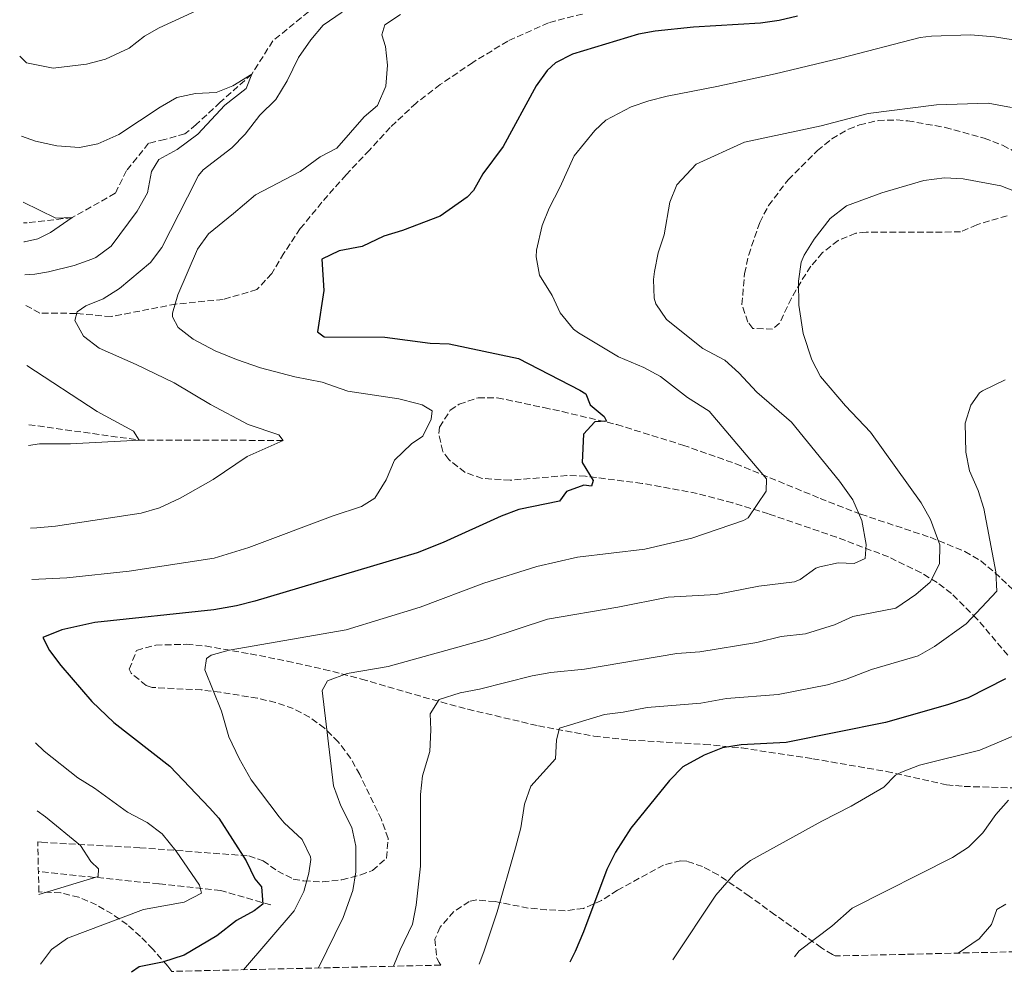
# Model space of a CAD drawing. Units: metres. Extents: x 658510 to 661974, y 4734880 to 4737272.
# Drawn here: x 658558 to 658818, y 4734880 to 4735132 of the extents above; entities that cross this region are included whole.
import ezdxf

# ---------------------------------------------------------------- set-up
doc = ezdxf.new("R2010")
doc.units = ezdxf.units.M
doc.header["$MEASUREMENT"] = 0
doc.linetypes.add('DGN Style 3', pattern=[2.435890702152634, 1.739921930109024, -0.6959687720436097])
for name, color, linetype, lineweight in [('Barranco lineal', 142, 'DGN Style 3', 13), ('Curva de nivel directora', 30, 'Continuous', 30), ('Curva de nivel intermedia', 30, 'Continuous', 0), ('Senda', 7, 'DGN Style 3', 0), ('Zona arbolada', 92, 'DGN Style 3', 0)]:
    doc.layers.add(name, color=color, linetype=linetype, lineweight=lineweight)

msp = doc.modelspace()

# ---------------------------------------------------------------- linework, layer by layer
at = {"layer": 'Barranco lineal', "color": 142, "linetype": 'DGN Style 3', "lineweight": 13, "extrusion": (-0.1278486605307359, -0.219207288489152, 0.9672656742972585), "elevation": -1121246.514394152, "flags": 128}
msp.add_lwpolyline([(-1816596.2098356, 4277499.090104281), (-1816629.085264917, 4277479.386902837), (-1816656.528375459, 4277467.722607582)], dxfattribs=at)
at = {"layer": 'Barranco lineal', "color": 142, "linetype": 'DGN Style 3', "lineweight": 13}
for points in [[(658634.3399999999, 4735134.24, 936.4700000000012), (658624.9000000004, 4735126.560000001, 936), (658619.3099999997, 4735117.720000001, 935), (658610.9600000001, 4735110.310000001, 934.4499999999971), (658604.6200000001, 4735104.41, 933.6900000000023), (658601.6500000004, 4735101.980000001, 933.6900000000023), (658596.3600000005, 4735100.5, 933.4700000000012), (658592.04, 4735099.449999999, 932.8099999999978), (658586.2000000002, 4735092.230000001, 932.3800000000047), (658583.2199999997, 4735086.230000001, 931.279999999999), (658571.8399999999, 4735079.810000001, 930), (658559.9699999997, 4735078.430000001, 928.029999999999), (658558.9600000001, 4735078.460000001, 928.0200000000042)], [(658624.3200000003, 4734898.060000001, 951.25), (658611.1100000005, 4734901.890000001, 946.8999999999943), (658594.7599999999, 4734903.619999999, 945), (658577.7100000001, 4734905.359999999, 940), (658562.9000000004, 4734906.92, 935.529999999999)]]:
    msp.add_polyline3d(points, dxfattribs=at)
at = {"layer": 'Curva de nivel directora', "color": 30, "linetype": 'Continuous', "lineweight": 30, "flags": 128}
for points, elevation in [([(658763.639999999, 4735133.09), (658758.7599999995, 4735131.91), (658753.8099999987, 4735131.190000001), (658736.1599999998, 4735130.140000002), (658725.9800000007, 4735129.150000001), (658721.6199999999, 4735128.270000001), (658704.1599999985, 4735122.990000002), (658699.6700000004, 4735120.750000002), (658697.4500000008, 4735118.7), (658694.5400000006, 4735114.620000001), (658685.7699999998, 4735098.600000001), (658680.4199999988, 4735091.400000001), (658677.9099999988, 4735086.970000002), (658676.269999998, 4735085.190000001), (658669.1199999999, 4735080.150000002), (658659.1699999989, 4735076.360000002), (658654.2499999992, 4735074.930000001), (658648.4800000002, 4735072.17), (658642.4199999984, 4735070.99), (658637.8699999999, 4735068.859999999), (658638.3899999984, 4735060.560000001), (658636.6799999987, 4735049.560000001), (658638.4499999988, 4735048.32), (658654.4900000006, 4735048.220000003), (658666.5000000002, 4735046.580000003), (658671.5000000005, 4735046.410000003), (658689.8600000001, 4735042.520000001), (658706.0899999997, 4735034.210000002), (658707.6299999999, 4735033.190000001), (658708.8100000002, 4735030.320000002), (658712.4899999991, 4735027.189999999), (658713.0799999991, 4735025.970000001), (658710.0599999995, 4735025.79), (658707.0599999998, 4735022.510000001), (658706.6500000008, 4735015.03), (658709.5599999988, 4735010.250000001), (658709.19, 4735008.82), (658707.089999999, 4735009.090000001), (658702.5299999992, 4735007.360000002), (658700.6899999996, 4735004.790000001), (658689.9800000008, 4735002.62), (658685.2800000003, 4735000.880000001), (658669.9099999989, 4734993.9), (658663.0400000003, 4734991.130000002), (658620.1299999993, 4734978.430000001), (658615.3100000002, 4734977.130000004), (658609.2699999984, 4734976.130000001), (658577.7900000004, 4734972.760000001), (658569.0599999998, 4734970.850000001), (658564.1099999989, 4734968.76), (658565.8700000001, 4734965.34), (658568.8699999999, 4734961.340000001), (658577.0100000004, 4734951.83), (658582.8199999996, 4734946.32), (658597.6900000002, 4734934.750000001), (658608.1599999998, 4734923.75), (658610.5899999995, 4734920.970000002), (658617.8499999993, 4734909.710000001), (658620.1499999993, 4734904.980000001), (658621.8899999983, 4734902.870000001), (658622.2699999983, 4734898.240000002), (658619.9300000003, 4734896.540000001), (658615.2999999991, 4734893.930000001), (658610.0700000009, 4734889.869999999), (658601.4099999996, 4734884.800000002), (658595.75, 4734882.92), (658589.5199999984, 4734881.730000001), (658587.5599999982, 4734880.250000001)], 950.0000000000002), ([(658818.62, 4734957.840000001), (658808.7299999993, 4734952.82), (658803.2899999989, 4734950.949999999), (658786.8899999993, 4734946.28), (658760.6199999992, 4734941.020000001), (658748.7199999992, 4734940.430000001), (658743.7799999993, 4734939.630000001), (658738.909999999, 4734937.660000001), (658733.3300000001, 4734934.539999999), (658729.7999999984, 4734931.01), (658719.5799999991, 4734918.32), (658715.52, 4734911.99), (658713.2000000001, 4734907.420000002), (658707.0800000001, 4734890.920000002), (658704.8400000003, 4734885.74), (658703.4199999988, 4734882.939999999)], 975.0000000000002)]:
    msp.add_lwpolyline(points, dxfattribs=dict(at, elevation=elevation))
at = {"layer": 'Curva de nivel intermedia', "color": 30, "linetype": 'Continuous', "lineweight": 0, "flags": 128}
for points, elevation in [([(658557.9500000009, 4735122.5), (658559.7400000013, 4735120.75), (658566.8400000002, 4735119.359999999), (658575.6500000014, 4735120.369999999), (658580.6800000004, 4735121.739999999), (658586.8600000008, 4735124.63), (658590.9700000013, 4735127.789999999), (658594.8700000016, 4735129.970000001), (658604.5900000002, 4735134.46)], 940), ([(658643.2300000021, 4735134.100000001), (658638.1600000004, 4735130.699999998), (658634.9800000021, 4735126.850000001), (658631.6400000004, 4735122.100000001), (658628.7200000011, 4735115.939999999), (658625.6400000011, 4735111), (658621.4099999999, 4735106.9), (658617.6100000001, 4735101.84), (658614.0700000018, 4735098.3), (658606.4400000009, 4735092.45), (658605.2499999995, 4735090.91), (658602.2900000003, 4735085.25), (658595.5800000002, 4735071.899999999), (658592.5700000017, 4735067.900000001), (658584.3300000007, 4735061.039999999), (658580.0400000013, 4735058.29), (658575.400000001, 4735056.439999999), (658573.1800000014, 4735054.87), (658572.5199999998, 4735052.619999999), (658574.820000002, 4735048.460000002), (658578.9300000003, 4735045.31), (658588.7899999997, 4735040.980000001), (658598.8000000011, 4735036.11), (658608.4000000012, 4735030.380000001), (658618.3400000011, 4735025.119999999), (658626.4400000013, 4735022.41), (658627.5800000012, 4735020.890000001), (658618.1300000009, 4735016.680000001), (658609.1000000008, 4735010.550000001), (658600.4000000014, 4735005.630000001), (658594.9200000009, 4735003.060000001), (658590.1100000007, 4735001.689999999), (658567.4500000004, 4734998.230000001), (658562.4700000006, 4734997.759999999), (658560.8099999997, 4734997.73)], 940), ([(658658.6600000014, 4735133.550000001), (658654.5300000008, 4735130.740000002), (658653.7400000019, 4735128.17), (658654.6600000005, 4735125.09), (658655.2100000003, 4735120.119999999), (658654.8000000013, 4735114.59), (658652.5300000004, 4735109.470000001), (658649.01, 4735106.480000001), (658641.8300000007, 4735098.199999999), (658637.4000000004, 4735095.880000001), (658632.1100000021, 4735091.980000001), (658620.2800000012, 4735085.82), (658614.5099999999, 4735080.930000001), (658607.9100000017, 4735075.539999999), (658604.9800000014, 4735071.48), (658599.8100000013, 4735059.409999999), (658598.3699999996, 4735054.55), (658598.3300000017, 4735053.529999998), (658599.9000000008, 4735050.75), (658603.8600000015, 4735047.659999999), (658609.5999999993, 4735044.600000001), (658615.2600000009, 4735042.270000001), (658621.6700000014, 4735040.100000001), (658630.7500000007, 4735037.679999999), (658637.9500000003, 4735036.269999999), (658644.7600000009, 4735033.929999999), (658658.1699999997, 4735031.859999998), (658663.02, 4735030.67), (658664.3600000012, 4735030.260000001), (658667.0099999999, 4735028.680000001), (658666.7800000019, 4735026.53), (658664.5500000013, 4735022.06), (658661.5899999996, 4735019.980000001), (658657.0200000008, 4735015.709999999), (658654.8799999995, 4735010.430000001), (658651.8500000008, 4735005.62), (658648.3400000016, 4735003.38), (658640.8200000003, 4735000.939999999), (658618.5199999998, 4734992.59), (658609.3700000013, 4734989.770000001), (658586.900000001, 4734986.33), (658570.420000001, 4734984.539999997), (658561.1300000015, 4734984.150000001)], 945), ([(658820.6800000007, 4735126.850000001), (658815.75, 4735127.640000001), (658809.400000002, 4735128.119999999), (658799.0900000011, 4735127.819999999), (658796.0500000013, 4735127.439999999), (658775.0200000005, 4735121.980000001), (658757.6900000012, 4735117.859999999), (658742.3100000009, 4735114.449999998), (658729.1700000003, 4735111.949999999), (658724.3400000001, 4735110.720000001), (658719.6200000015, 4735109.06), (658712.9600000007, 4735105.609999998), (658710.0000000015, 4735102.83), (658704.6100000001, 4735096.16), (658700.8100000003, 4735087.749999999), (658697.9200000003, 4735082.329999999), (658696.0700000017, 4735077.710000001), (658694.620000001, 4735071.23), (658694.5400000006, 4735069.460000001), (658695.4200000013, 4735064.56), (658698.7200000006, 4735059.17), (658700.8900000007, 4735054.67), (658704.4400000002, 4735050.300000001), (658705.740000001, 4735049.310000001), (658716.3300000014, 4735043.029999998), (658722.980000001, 4735040.180000001), (658727.3600000021, 4735037.779999999), (658734.5599999992, 4735032.279999998), (658740.25, 4735028.609999998), (658755.4000000001, 4735010.699999998)], 955), ([(658558.4300000014, 4735101.369999998), (658562.1399999997, 4735100.009999999), (658567.7300000021, 4735098.749999999), (658573.7300000013, 4735098.319999999), (658578.6100000007, 4735099.300000001), (658584.1900000019, 4735101.810000001), (658595.0900000007, 4735109.010000001), (658599.530000002, 4735111.569999999), (658604.4100000013, 4735112.66), (658609.9400000012, 4735112.899999999), (658614.3500000013, 4735114.63), (658619.3100000012, 4735117.720000001), (658617.8300000015, 4735113.930000001), (658612.1699999997, 4735109.550000002), (658605.0599999997, 4735101.889999999), (658599.6000000013, 4735097.859999999), (658594.78, 4735095.15), (658592.7999999997, 4735091.989999999), (658591.7600000004, 4735086.33), (658589.0199999999, 4735081.5), (658582.1600000003, 4735072.250000001), (658578.1200000012, 4735069.28), (658577.0599999995, 4735068.810000001), (658572.3299999998, 4735067.179999999), (658565.5900000008, 4735065.470000002), (658561.9100000017, 4735064.81), (658559.2699999998, 4735064.699999998)], 935), ([(658820.2300000016, 4735108.91), (658814.0800000003, 4735110.060000001), (658800.3800000009, 4735109.649999999), (658782.3099999995, 4735107.329999999), (658769.8600000017, 4735104.039999999), (658749.6, 4735099.720000001), (658736.8500000003, 4735093.909999999), (658731.7300000017, 4735088.5), (658729.860000001, 4735083.88), (658728.360000001, 4735075.279999999), (658726.8099999999, 4735070.489999999), (658725.8100000008, 4735065.579999999), (658725.5200000004, 4735063.48), (658725.7400000015, 4735058.5), (658726.1900000008, 4735056.970000001), (658729.0200000005, 4735052.850000001), (658738.5800000003, 4735045.23), (658744.440000001, 4735042.09), (658748.1400000004, 4735038.720000001), (658752.8400000008, 4735033.649999999), (658762.0099999995, 4735025.75), (658774.7200000011, 4735010.130000001), (658778.2500000005, 4735005.15), (658780.650000001, 4734999.679999999), (658781.7999999998, 4734993.409999999), (658781.5100000014, 4734989.640000001), (658778.6000000013, 4734988.369999999), (658774.4000000014, 4734988.519999999), (658769.5199999998, 4734987.439999999), (658768.4800000006, 4734987.079999999), (658764.3400000008, 4734984.119999999), (658762.85, 4734983.529999999), (658753.3700000006, 4734982.309999999), (658742.1299999999, 4734980.15), (658729.4699999997, 4734979.470000001), (658716.0900000001, 4734976.769999998), (658697.5100000012, 4734973.65), (658681.7199999996, 4734968.439999999), (658655.4299999994, 4734961.079999999), (658644.5799999998, 4734959.249999999), (658639.3600000007, 4734957.329999999), (658637.9600000015, 4734954.77), (658640.9700000001, 4734929.579999999), (658642.880000001, 4734924.310000001), (658645.7800000003, 4734918.56), (658646.8700000008, 4734913.600000001)], 960), ([(658797.0800000017, 4735089.66), (658785.9300000004, 4735086.390000001), (658776.5500000018, 4735082.880000001), (658772.2500000012, 4735079.56), (658768.0199999999, 4735074.079999999), (658765.3900000014, 4735069.850000001), (658764.6200000002, 4735067.999999999), (658763.8600000002, 4735063.039999999), (658763.9400000008, 4735056.649999999), (658765.0899999996, 4735049.159999999), (658767.3800000007, 4735042.199999998), (658769.6700000018, 4735037.76), (658776.3100000003, 4735030.079999999), (658782.9000000019, 4735023.079999999), (658796.3500000008, 4735004.359999999), (658798.7600000004, 4734999.980000001), (658801.2500000005, 4734993.239999999), (658801.150000002, 4734988.239999999), (658798.6900000012, 4734983.409999999), (658794.8800000001, 4734980.179999999), (658789.650000002, 4734976.52), (658778.2400000015, 4734974.350000001), (658773.4200000003, 4734972.17), (658765.7700000014, 4734969.73), (658759.3499999996, 4734969.019999999), (658752.860000001, 4734967.480000001), (658737.8200000004, 4734964.970000001), (658731.7499999997, 4734964.52), (658707.2800000011, 4734960.390000001), (658698.4299999998, 4734959.499999999), (658693.49, 4734958.67), (658679.5600000004, 4734955.13), (658674.4599999997, 4734954.180000001), (658668.8499999995, 4734952.390000002), (658666.5100000014, 4734948.63), (658666.7000000014, 4734944.4), (658666.4000000019, 4734938.66), (658664.4500000007, 4734932.21), (658663.9100000019, 4734927.23), (658663.9500000001, 4734908.329999999), (658662.800000001, 4734897.989999999), (658661.7800000019, 4734892.989999999), (658658.5300000019, 4734886.16), (658656.7600000015, 4734881.86)], 965.0000000000002), ([(658825.7700000004, 4735084.949999998), (658817.3700000005, 4735088.189999999), (658807.4599999997, 4735090.09), (658802.4700000008, 4735090.289999999), (658797.0800000017, 4735089.66)], 965.0000000000002), ([(658558.8300000017, 4735083.859999998), (658567.550000001, 4735079.66), (658571.8400000003, 4735079.81), (658566.1100000015, 4735075.84), (658562.7499999999, 4735074.199999999), (658559.2600000007, 4735073.359999999), (658559.0700000008, 4735073.38)], 930), ([(658560.3100000012, 4735019.560000001), (658563.2100000003, 4735020.01), (658571.4100000013, 4735019.999999999), (658589.5800000011, 4735020.989999999), (658588.0099999997, 4735023.340000001), (658578.4100000019, 4735028.510000001), (658559.8300000007, 4735040.720000001)], 935), ([(658818.5799999997, 4735036.949999998), (658812.5200000001, 4735034.020000001), (658811.7500000013, 4735033.499999999), (658809.4400000002, 4735030.23), (658807.9800000006, 4735025.42), (658808.1100000001, 4735017.75), (658809.1400000006, 4735012.859999999), (658811.3700000013, 4735007.609999999), (658812.9300000014, 4735002.859999999), (658816.0400000005, 4734986.179999998), (658816.32, 4734981.070000002), (658808.2500000009, 4734972.369999999), (658799.8700000013, 4734966.380000001), (658795.5000000015, 4734963.92), (658783.2200000014, 4734960.349999999), (658776.3500000006, 4734957.7), (658771.5600000005, 4734956.24), (658758.4900000015, 4734953.71), (658744.8700000001, 4734952.619999999), (658738.0599999997, 4734951.42), (658723.8700000006, 4734950.279999999), (658717.5499999997, 4734949.039999999), (658712.5899999996, 4734948.439999999), (658700.6600000005, 4734944.84), (658699.8700000015, 4734941.720000001), (658699.6200000012, 4734936.67), (658693.070000002, 4734929.460000001), (658691.4600000007, 4734924.74), (658690.4300000002, 4734918.470000001), (658689.0800000001, 4734913.119999999), (658684.1900000017, 4734896.269999998), (658680.7000000004, 4734885.650000001), (658679.4400000019, 4734882.380000001)], 970), ([(658755.4000000001, 4735010.699999998), (658755.3600000021, 4735007.509999999), (658750.5900000001, 4735000.460000001), (658749.3600000006, 4734999.720000002), (658735.6800000013, 4734995.019999999), (658723.2699999993, 4734992.15), (658705.4900000007, 4734989.980000001), (658694.7400000017, 4734987.58), (658680.7200000006, 4734983.160000001), (658663.8600000005, 4734976.819999999), (658644.2400000001, 4734970.829999999), (658613.3200000008, 4734965.449999999), (658608.570000001, 4734964.140000001), (658607.3700000008, 4734963.209999999), (658606.9400000017, 4734960.189999999), (658611.3000000003, 4734949.329999999), (658613.2900000019, 4734942.539999999), (658616.0000000009, 4734936.81), (658619.1500000001, 4734931.13), (658626.5900000011, 4734921.390000001), (658627.8600000007, 4734919.769999999), (658632.6500000006, 4734915.34), (658634.8600000013, 4734910.789999999), (658634.9200000016, 4734910.05), (658634.4000000008, 4734906.449999999), (658633.0500000007, 4734901.639999999), (658630.5099999993, 4734896.489999999), (658617.0900000016, 4734880.930000001)], 955), ([(658830.2100000017, 4734946.73), (658811.8499999996, 4734938.989999999), (658795.9300000007, 4734935.02), (658791.1200000006, 4734933.199999998), (658789.5800000007, 4734932.390000001), (658786.4800000003, 4734929.239999999), (658777.8500000003, 4734924.199999999), (658770.0499999995, 4734920.24), (658751.2000000002, 4734909.84), (658747.2999999998, 4734906.720000001), (658742.0300000014, 4734900.649999999), (658730.6600000011, 4734883.57)], 980), ([(658563.4699999995, 4734882.390000001), (658566.3799999999, 4734886.300000002), (658570.5500000007, 4734889.259999999), (658590.6900000018, 4734896.829999999), (658601.4000000006, 4734898.779999998), (658606.0699999998, 4734901.21), (658605.4700000009, 4734903.329999999), (658599.2900000006, 4734912.289999997), (658595.6400000006, 4734916.829999999), (658591.6600000019, 4734919.859999998), (658586.4200000004, 4734922.599999999), (658577.7600000014, 4734928.899999999), (658573.3500000013, 4734931.699999998), (658564.4300000007, 4734938.689999999), (658562.1200000017, 4734940.9)], 945), ([(658762.8099999997, 4734884.319999998), (658764.1100000006, 4734885.959999999), (658772.7499999995, 4734892.430000001), (658778.0600000004, 4734897.189999999), (658804.600000001, 4734910.600000001), (658808.8900000004, 4734913.369999999), (658812.6299999997, 4734917.109999998), (658816.0800000008, 4734921.960000002), (658819.4699999993, 4734925.75)], 985), ([(658563.0400000004, 4734900.850000001), (658578.6900000012, 4734905.59), (658578.7699999993, 4734907.609999999), (658576.730000001, 4734909.59), (658573.9900000006, 4734913.800000001), (658564.7900000005, 4734921.38), (658562.5300000008, 4734922.989999999)], 940), ([(658646.8700000008, 4734913.600000001), (658646.8399999996, 4734906.779999998), (658646.0800000018, 4734901.840000001), (658643.5300000015, 4734894.720000002), (658636.9900000015, 4734881.399999999)], 960), ([(658818.6900000015, 4734898.250000001), (658816.3500000013, 4734896.850000001), (658814.9700000001, 4734892.899999999), (658811.6799999997, 4734889.119999997), (658806.140000001, 4734885.32)], 990.0000000000002)]:
    msp.add_lwpolyline(points, dxfattribs=dict(at, elevation=elevation))
at = {"layer": 'Senda', "color": 7, "linetype": 'DGN Style 3', "lineweight": 0}
msp.add_polyline3d([(658706.7699999993, 4735133.640000002, 948.9400000000024), (658697.7600000014, 4735131.320000002, 949), (658687.0100000004, 4735126.480000001, 948.3500000000058), (658677.8000000013, 4735120.859999999, 947.4100000000036), (658669.1700000013, 4735114.980000001, 946.5899999999967), (658662.7699999998, 4735110.11, 945.9400000000023), (658655.949999998, 4735103.660000003, 945.6499999999943), (658650.4400000004, 4735097.640000002, 945.7100000000064), (658644.2600000004, 4735091.12, 946.300000000003), (658637.8599999987, 4735083.850000001, 947.1699999999984), (658632.1499999978, 4735076.900000002, 948.2700000000042), (658627.8399999985, 4735070.400000002, 948.8099999999978), (658624.6000000017, 4735065.02, 948.8699999999956), (658620.6900000002, 4735060.76, 948.2700000000042), (658611.7299999995, 4735058.170000001, 946.8500000000058), (658599.2800000017, 4735056.950000001, 945.0000000000002), (658582.1099999987, 4735053.62, 941.3399999999967), (658572.8799999974, 4735054.470000002, 940.050000000003), (658563.2600000016, 4735054.580000003, 937.8699999999953), (658559.4599999997, 4735056.640000002, 936.8999999999943)], dxfattribs=at)
at = {"layer": 'Zona arbolada', "color": 92, "linetype": 'DGN Style 3', "lineweight": 0}
for points in [[(658819.0300000003, 4735080.310000001, 967.050000000003), (658811.0199999996, 4735077.91, 967.1600000000036), (658806.7699999996, 4735076.01, 967.1600000000036), (658781.7599999999, 4735075.960000001, 966.9400000000023), (658779.04, 4735075.66, 966.8999999999943), (658774.3700000001, 4735073.789999999, 966.8200000000071), (658770.2199999997, 4735070.539999999, 966.7200000000012), (658767.1600000003, 4735066.930000001, 966.5599999999978), (658764.4900000002, 4735062.77, 966.300000000003), (658762.0099999999, 4735058.52, 966.0700000000071), (658758.8799999999, 4735051.91, 965.8500000000058), (658757.0499999998, 4735050.300000001, 965.6999999999971), (658751.8200000003, 4735050.49, 965.300000000003), (658750.5300000003, 4735052.15, 965.1699999999984), (658748.9199999999, 4735056.82, 964.8600000000006), (658749.6500000004, 4735065.01, 964.6000000000058), (658750.7199999997, 4735069.939999999, 964.4799999999959), (658753.6500000004, 4735078.550000001, 964.1199999999953), (658755.9500000002, 4735082.99, 963.8800000000047), (658761.1699999999, 4735089.810000001, 963.5399999999937), (658768.9000000004, 4735097.52, 963.1999999999971), (658772.7400000002, 4735100.640000001, 963.1300000000047), (658777.1399999997, 4735103.17, 963.1199999999953), (658780.04, 4735104.32, 963.1300000000047), (658784.9400000004, 4735105.470000001, 963.1699999999984), (658789.8700000001, 4735105.640000001, 963.2200000000012), (658792.7800000003, 4735105.4, 963.2599999999949), (658802.6600000003, 4735103.66, 963.4400000000023), (658813.0099999999, 4735100.789999999, 963.8099999999978), (658817.8700000001, 4735098.92, 964), (658826.7300000006, 4735094.25, 964.300000000003)], [(658819.0300000003, 4735080.310000001, 967.050000000003), (658811.0199999996, 4735077.91, 967.1600000000036), (658806.7699999996, 4735076.01, 967.1600000000036), (658781.7599999999, 4735075.960000001, 966.9400000000023), (658779.04, 4735075.66, 966.8999999999943), (658774.3700000001, 4735073.789999999, 966.8200000000071), (658770.2199999997, 4735070.539999999, 966.7200000000012), (658767.1600000003, 4735066.930000001, 966.5599999999978), (658764.4900000002, 4735062.77, 966.300000000003), (658762.0099999999, 4735058.52, 966.0700000000071), (658758.8799999999, 4735051.91, 965.8500000000058), (658757.0499999998, 4735050.300000001, 965.6999999999971), (658751.8200000003, 4735050.49, 965.300000000003), (658750.5300000003, 4735052.15, 965.1699999999984), (658748.9199999999, 4735056.82, 964.8600000000006), (658749.6500000004, 4735065.01, 964.6000000000058), (658750.7199999997, 4735069.939999999, 964.4799999999959), (658753.6500000004, 4735078.550000001, 964.1199999999953), (658755.9500000002, 4735082.99, 963.8800000000047), (658761.1699999999, 4735089.810000001, 963.5399999999937), (658768.9000000004, 4735097.52, 963.1999999999971), (658772.7400000002, 4735100.640000001, 963.1300000000047), (658777.1399999997, 4735103.17, 963.1199999999953), (658780.04, 4735104.32, 963.1300000000047), (658784.9400000004, 4735105.470000001, 963.1699999999984), (658789.8700000001, 4735105.640000001, 963.2200000000012), (658792.7800000003, 4735105.4, 963.2599999999949), (658802.6600000003, 4735103.66, 963.4400000000023), (658813.0099999999, 4735100.789999999, 963.8099999999978), (658817.8700000001, 4735098.92, 964), (658826.7300000006, 4735094.25, 964.300000000003)], [(658819.2400000002, 4734964.08, 976.7599999999949), (658811.1500000004, 4734973.67, 973.2599999999949), (658804.3499999996, 4734980.41, 970.4100000000036), (658800.5300000003, 4734983.310000001, 969.0200000000042), (658796.3200000003, 4734985.9, 967.5899999999965), (658787.6799999997, 4734990.100000001, 964.8399999999965), (658773.9400000004, 4734995.310000001, 961.4799999999959), (658755.9600000001, 4735001.49, 958.75), (658746.4900000002, 4735004.390000001, 957.4700000000012), (658737.1200000001, 4735006.869999999, 956.0700000000071), (658722.5199999996, 4735009.539999999, 953.7200000000012), (658707.5899999999, 4735011.439999999, 951.5), (658702.6600000003, 4735011.609999999, 950.929999999993), (658687.6600000003, 4735010.369999999, 949.9100000000036), (658680.2699999996, 4735010.83, 949.550000000003), (658675.7100000001, 4735012.439999999, 949.3300000000017), (658671.4000000004, 4735015.82, 949.2400000000052), (658669.8200000003, 4735017.99, 949.2400000000052), (658668.7599999999, 4735022.689999999, 949.2400000000052), (658668.9900000002, 4735024.430000001, 949.2400000000052), (658671.8099999997, 4735028.859999999, 949.2400000000052), (658674.1600000003, 4735030.470000001, 949.2400000000052), (658679.1699999999, 4735032.16, 949.2400000000052), (658684.2400000002, 4735032.180000001, 949.2400000000052), (658696.5899999999, 4735029.560000001, 949.3099999999978), (658701.4100000003, 4735028.529999999, 949.8300000000017), (658715.8300000001, 4735025.09, 952.7100000000064), (658733.2999999998, 4735019.65, 955.0200000000042), (658747.3099999997, 4735014.74, 956.779999999999), (658769.5899999999, 4735005.57, 960.5599999999978), (658780.3799999999, 4735001.390000001, 963.0800000000017), (658798.7100000001, 4734995.27, 967.7200000000012), (658807.8700000001, 4734991.539999999, 970.1199999999953), (658812.0899999999, 4734989.039999999, 971.3300000000017), (658815.8399999999, 4734985.970000001, 972.5700000000071), (658824.9199999999, 4734977.300000001, 975.6600000000036)], [(658819.2400000002, 4734964.08, 976.7599999999949), (658811.1500000004, 4734973.67, 973.2599999999949), (658804.3499999996, 4734980.41, 970.4100000000036), (658800.5300000003, 4734983.310000001, 969.0200000000042), (658796.3200000003, 4734985.9, 967.5899999999965), (658787.6799999997, 4734990.100000001, 964.8399999999965), (658773.9400000004, 4734995.310000001, 961.4799999999959), (658755.9600000001, 4735001.49, 958.75), (658746.4900000002, 4735004.390000001, 957.4700000000012), (658737.1200000001, 4735006.869999999, 956.0700000000071), (658722.5199999996, 4735009.539999999, 953.7200000000012), (658707.5899999999, 4735011.439999999, 951.5), (658702.6600000003, 4735011.609999999, 950.929999999993), (658687.6600000003, 4735010.369999999, 949.9100000000036), (658680.2699999996, 4735010.83, 949.550000000003), (658675.7100000001, 4735012.439999999, 949.3300000000017), (658671.4000000004, 4735015.82, 949.2400000000052), (658669.8200000003, 4735017.99, 949.2400000000052), (658668.7599999999, 4735022.689999999, 949.2400000000052), (658668.9900000002, 4735024.430000001, 949.2400000000052), (658671.8099999997, 4735028.859999999, 949.2400000000052), (658674.1600000003, 4735030.470000001, 949.2400000000052), (658679.1699999999, 4735032.16, 949.2400000000052), (658684.2400000002, 4735032.180000001, 949.2400000000052), (658696.5899999999, 4735029.560000001, 949.3099999999978), (658701.4100000003, 4735028.529999999, 949.8300000000017), (658715.8300000001, 4735025.09, 952.7100000000064), (658733.2999999998, 4735019.65, 955.0200000000042), (658747.3099999997, 4735014.74, 956.779999999999), (658769.5899999999, 4735005.57, 960.5599999999978), (658780.3799999999, 4735001.390000001, 963.0800000000017), (658798.7100000001, 4734995.27, 967.7200000000012), (658807.8700000001, 4734991.539999999, 970.1199999999953), (658812.0899999999, 4734989.039999999, 971.3300000000017), (658815.8399999999, 4734985.970000001, 972.5700000000071), (658824.9199999999, 4734977.300000001, 975.6600000000036)], [(658828.5899999999, 4734885.850000001, 994.2700000000042), (658773.6200000001, 4734884.57, 988.5200000000042), (658772.8700000001, 4734884.949999999, 988.3600000000006), (658769.9500000002, 4734886.74, 987.929999999993), (658757.6699999999, 4734895.460000001, 987.050000000003), (658750.8799999999, 4734900.369999999, 985.0599999999978), (658742.6500000004, 4734906.039999999, 981.7200000000012), (658738.5099999999, 4734908.210000001, 980.3600000000006), (658734.3600000005, 4734909.609999999, 979.6199999999953), (658732.8099999997, 4734909.76, 979.5099999999949), (658728.2100000001, 4734908.59, 979.279999999999), (658716.0099999999, 4734901.980000001, 978.7200000000012), (658711.7800000003, 4734899.26, 978.5099999999949), (658707.04, 4734897.140000001, 977.9400000000023), (658702.1900000004, 4734896.539999999, 976.929999999993), (658697.29, 4734896.789999999, 975.75), (658692.4100000003, 4734897.24, 974.5899999999965), (658683.6399999997, 4734898.949999999, 972.6699999999984), (658678.8200000003, 4734899.380000001, 971.6399999999995), (658676.8499999996, 4734898.99, 971.25), (658672.7199999997, 4734896.289999999, 970.6900000000023), (658669.1399999997, 4734892.15, 970.6600000000036), (658667.7000000002, 4734888.970000001, 970.9199999999984), (658668.2199999997, 4734884, 971.6399999999995), (658668.8499999996, 4734882.800000001, 972.0099999999949), (658669.3200000003, 4734882.15, 972.0399999999937), (658598.1799999997, 4734880.49, 953.1100000000006), (658597.0999999996, 4734881.91, 952.8999999999943), (658593.1399999997, 4734886.350000001, 951.9799999999959), (658589.8700000001, 4734889.75, 950.3200000000071), (658586.3300000001, 4734892.859999999, 948.5800000000017), (658582.4100000003, 4734895.680000001, 947.2400000000052), (658578.2300000006, 4734898.07, 946), (658573.6200000001, 4734900.09, 944.9700000000012), (658568.79, 4734901.26, 944.1699999999984), (658563.9000000004, 4734901.51, 943.4400000000023), (658563.0300000003, 4734901.449999999, 943.3200000000071), (658562.7199999997, 4734914.710000001, 939.6100000000006), (658563.6900000004, 4734914.619999999, 939.8399999999965), (658589.6900000004, 4734913.189999999, 947.6499999999943), (658618.5700000003, 4734911.029999999, 955.4700000000012), (658622.29, 4734909.74, 956.9900000000052), (658626.1699999999, 4734907.01, 959.1699999999984), (658630.2999999998, 4734904.91, 960.8200000000071), (658633.0899999999, 4734904.4, 961.3999999999943), (658638.04, 4734904.180000001, 962.1499999999943), (658643.1299999999, 4734904.720000001, 962.6900000000023), (658648.1200000001, 4734905.980000001, 963.1199999999953), (658651.25, 4734907.189999999, 963.3699999999953), (658654.9500000002, 4734910.460000001, 963.6600000000036), (658655.4000000004, 4734915.640000001, 963.7400000000052), (658653.5999999996, 4734920.640000001, 963.7200000000012), (658647.8899999997, 4734932.529999999, 963.4900000000052), (658645.4699999997, 4734936.850000001, 963.2599999999949), (658642.2000000002, 4734941.180000001, 962.8699999999953), (658638.5499999998, 4734944.789999999, 962.0800000000017), (658634.5899999999, 4734947.730000001, 960.9199999999984), (658630.2999999998, 4734950.01, 959.7299999999959), (658625.6299999999, 4734951.619999999, 958.8500000000058), (658620.8300000001, 4734952.720000001, 958.2599999999949), (658611.0099999999, 4734954.289999999, 957.2400000000052), (658606.0800000001, 4734954.9, 956.8899999999995), (658592.9500000002, 4734955.57, 956.2299999999959), (658591.3700000001, 4734956.07, 956.1699999999984), (658587.4699999997, 4734959.33, 956.0099999999949), (658586.9400000004, 4734960.41, 955.9799999999959), (658588.8600000005, 4734965.380000001, 955.8999999999943), (658593.9100000003, 4734966.77, 956.3399999999965), (658602.0599999997, 4734966.980000001, 956.5200000000042), (658607.0300000003, 4734966.539999999, 956.6699999999984), (658618.9299999997, 4734964.449999999, 957.5700000000071), (658628.6799999997, 4734962.529999999, 958.6399999999995), (658638.3600000005, 4734960.359999999, 959.9600000000064), (658648.2999999998, 4734957.779999999, 961.6999999999971), (658666.9800000006, 4734952.369999999, 966.4799999999959), (658676.4600000001, 4734949.800000001, 968.25), (658695.1100000005, 4734945.42, 970.2700000000042), (658709.7999999998, 4734942.710000001, 971.8600000000006), (658719.1500000004, 4734941.65, 972.9700000000012), (658738.9900000002, 4734940.529999999, 975.3600000000006), (658748.8399999999, 4734939.57, 976.6699999999984), (658767.6799999997, 4734936.720000001, 979.5599999999978), (658787.1500000004, 4734933.350000001, 982.679999999993), (658803.0300000003, 4734929.84, 984.8600000000006), (658807.6699999999, 4734929.4, 985.179999999993), (658820.4299999997, 4734929.029999999, 985.3399999999965)], [(658562.7199999997, 4734914.710000001, 939.6100000000006), (658563.6900000004, 4734914.619999999, 939.8399999999965), (658589.6900000004, 4734913.189999999, 947.6499999999943), (658618.5700000003, 4734911.029999999, 955.4700000000012), (658622.29, 4734909.74, 956.9900000000052), (658626.1699999999, 4734907.01, 959.1699999999984), (658630.2999999998, 4734904.91, 960.8200000000071), (658633.0899999999, 4734904.4, 961.3999999999943), (658638.04, 4734904.180000001, 962.1499999999943), (658643.1299999999, 4734904.720000001, 962.6900000000023), (658648.1200000001, 4734905.980000001, 963.1199999999953), (658651.25, 4734907.189999999, 963.3699999999953), (658654.9500000002, 4734910.460000001, 963.6600000000036), (658655.4000000004, 4734915.640000001, 963.7400000000052), (658653.5999999996, 4734920.640000001, 963.7200000000012), (658647.8899999997, 4734932.529999999, 963.4900000000052), (658645.4699999997, 4734936.850000001, 963.2599999999949), (658642.2000000002, 4734941.180000001, 962.8699999999953), (658638.5499999998, 4734944.789999999, 962.0800000000017), (658634.5899999999, 4734947.730000001, 960.9199999999984), (658630.2999999998, 4734950.01, 959.7299999999959), (658625.6299999999, 4734951.619999999, 958.8500000000058), (658620.8300000001, 4734952.720000001, 958.2599999999949), (658611.0099999999, 4734954.289999999, 957.2400000000052), (658606.0800000001, 4734954.9, 956.8899999999995), (658592.9500000002, 4734955.57, 956.2299999999959), (658591.3700000001, 4734956.07, 956.1699999999984), (658587.4699999997, 4734959.33, 956.0099999999949), (658586.9400000004, 4734960.41, 955.9799999999959), (658588.8600000005, 4734965.380000001, 955.8999999999943), (658593.9100000003, 4734966.77, 956.3399999999965), (658602.0599999997, 4734966.980000001, 956.5200000000042), (658607.0300000003, 4734966.539999999, 956.6699999999984), (658618.9299999997, 4734964.449999999, 957.5700000000071), (658628.6799999997, 4734962.529999999, 958.6399999999995), (658638.3600000005, 4734960.359999999, 959.9600000000064), (658648.2999999998, 4734957.779999999, 961.6999999999971), (658666.9800000006, 4734952.369999999, 966.4799999999959), (658676.4600000001, 4734949.800000001, 968.25), (658695.1100000005, 4734945.42, 970.2700000000042), (658709.7999999998, 4734942.710000001, 971.8600000000006), (658719.1500000004, 4734941.65, 972.9700000000012), (658738.9900000002, 4734940.529999999, 975.3600000000006), (658748.8399999999, 4734939.57, 976.6699999999984), (658767.6799999997, 4734936.720000001, 979.5599999999978), (658787.1500000004, 4734933.350000001, 982.679999999993), (658803.0300000003, 4734929.84, 984.8600000000006), (658807.6699999999, 4734929.4, 985.179999999993), (658820.4299999997, 4734929.029999999, 985.3399999999965)], [(658773.6200000001, 4734884.57, 988.5200000000042), (658772.8700000001, 4734884.949999999, 988.3600000000006), (658769.9500000002, 4734886.74, 987.929999999993), (658757.6699999999, 4734895.460000001, 987.050000000003), (658750.8799999999, 4734900.369999999, 985.0599999999978), (658742.6500000004, 4734906.039999999, 981.7200000000012), (658738.5099999999, 4734908.210000001, 980.3600000000006), (658734.3600000005, 4734909.609999999, 979.6199999999953), (658732.8099999997, 4734909.76, 979.5099999999949), (658728.2100000001, 4734908.59, 979.279999999999), (658716.0099999999, 4734901.980000001, 978.7200000000012), (658711.7800000003, 4734899.26, 978.5099999999949), (658707.04, 4734897.140000001, 977.9400000000023), (658702.1900000004, 4734896.539999999, 976.929999999993), (658697.29, 4734896.789999999, 975.75), (658692.4100000003, 4734897.24, 974.5899999999965), (658683.6399999997, 4734898.949999999, 972.6699999999984), (658678.8200000003, 4734899.380000001, 971.6399999999995), (658676.8499999996, 4734898.99, 971.25), (658672.7199999997, 4734896.289999999, 970.6900000000023), (658669.1399999997, 4734892.15, 970.6600000000036), (658667.7000000002, 4734888.970000001, 970.9199999999984), (658668.2199999997, 4734884, 971.6399999999995), (658668.8499999996, 4734882.800000001, 972.0099999999949), (658669.3200000003, 4734882.15, 972.0399999999937)], [(658598.1799999997, 4734880.49, 953.1100000000006), (658597.0999999996, 4734881.91, 952.8999999999943), (658593.1399999997, 4734886.350000001, 951.9799999999959), (658589.8700000001, 4734889.75, 950.3200000000071), (658586.3300000001, 4734892.859999999, 948.5800000000017), (658582.4100000003, 4734895.680000001, 947.2400000000052), (658578.2300000006, 4734898.07, 946), (658573.6200000001, 4734900.09, 944.9700000000012), (658568.79, 4734901.26, 944.1699999999984), (658563.9000000004, 4734901.51, 943.4400000000023), (658563.0300000003, 4734901.449999999, 943.3200000000071)]]:
    msp.add_polyline3d(points, dxfattribs=at)

doc.saveas('drawing.dxf')
